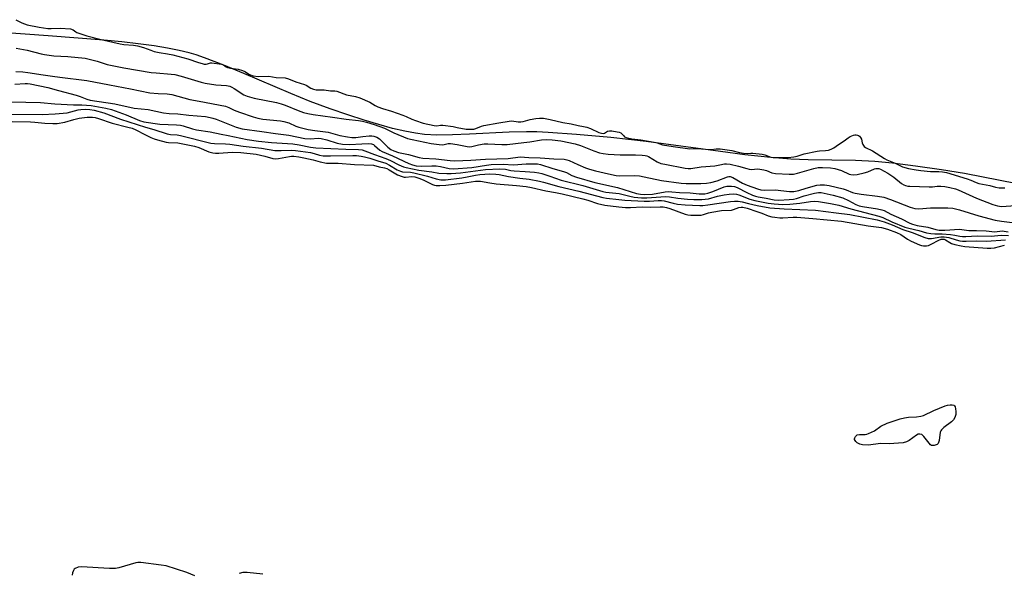
# Model space of a CAD drawing. Units: inches. Extents: x 1201767 to 1207767, y 505459 to 509458.
# Drawn here: x 1206663 to 1207060, y 508058 to 508282 of the extents above; entities that cross this region are included whole.
import ezdxf

# ---------------------------------------------------------------- set-up
doc = ezdxf.new("R2010")
doc.units = ezdxf.units.IN
doc.header["$MEASUREMENT"] = 0
for name, color, linetype in [('HYDRO-Stream Poly Centerlines', 142, 'Continuous'), ('HYDRO-Water Body', 4, 'Continuous'), ('Undefined', 1, 'Continuous')]:
    doc.layers.add(name, color=color, linetype=linetype)

msp = doc.modelspace()

# ---------------------------------------------------------------- linework, layer by layer
at = {"layer": 'HYDRO-Stream Poly Centerlines'}
msp.add_polyline3d([(1207072.33, 508214.08, 0), (1207044.14, 508219.54, 0), (1207034.87, 508221.05, 0), (1207024.41, 508222.55, 0), (1207015.1, 508223.71, 0), (1207007.95, 508224.4, 0), (1207000.19, 508224.77, 0), (1206981.11, 508225.11, 0), (1206974.11, 508225.36, 0), (1206965.96, 508225.99, 0), (1206955.47, 508227.16, 0), (1206945.64, 508228.43, 0), (1206915.62, 508232.52, 0), (1206901.39, 508234.1, 0), (1206887.57, 508235.38, 0), (1206876.11, 508236.17, 0), (1206871.52, 508236.36, 0), (1206867.39, 508236.44, 0), (1206860.38, 508236.27, 0), (1206844.31, 508235.42, 0), (1206837.5, 508235.15, 0), (1206831.19, 508235.1, 0), (1206826.2, 508235.34, 0), (1206822.51, 508235.81, 0), (1206818.16, 508236.63, 0), (1206813.19, 508237.8, 0), (1206807.67, 508239.31, 0), (1206801.72, 508241.12, 0), (1206795.19, 508243.27, 0), (1206788.08, 508245.76, 0), (1206780.04, 508248.72, 0), (1206772.22, 508251.85, 0), (1206753.22, 508259.99, 0), (1206745.16, 508263.33, 0), (1206737.29, 508266.31, 0), (1206733.95, 508267.44, 0), (1206731.11, 508268.3, 0), (1206727.13, 508269.3, 0), (1206722.4, 508270.23, 0), (1206716.97, 508271.11, 0), (1206710.57, 508271.96, 0), (1206703.95, 508272.69, 0), (1206696.63, 508273.37, 0), (1206674.22, 508275.12, 0), (1206646.15, 508277.18, 0)], dxfattribs=at)
at = {"layer": 'HYDRO-Water Body'}
msp.add_polyline3d([(1207072.33, 508214.08, 0), (1207044.14, 508219.54, 0), (1207034.87, 508221.05, 0), (1207024.41, 508222.55, 0), (1207015.1, 508223.71, 0), (1207007.95, 508224.4, 0), (1207000.19, 508224.77, 0), (1206981.11, 508225.11, 0), (1206974.11, 508225.36, 0), (1206965.96, 508225.99, 0), (1206955.47, 508227.16, 0), (1206945.64, 508228.43, 0), (1206915.62, 508232.52, 0), (1206901.39, 508234.1, 0), (1206887.57, 508235.38, 0), (1206876.11, 508236.17, 0), (1206871.52, 508236.36, 0), (1206867.39, 508236.44, 0), (1206860.38, 508236.27, 0), (1206844.31, 508235.42, 0), (1206837.5, 508235.15, 0), (1206831.19, 508235.1, 0), (1206826.2, 508235.34, 0), (1206822.51, 508235.81, 0), (1206818.16, 508236.63, 0), (1206813.19, 508237.8, 0), (1206807.67, 508239.31, 0), (1206801.72, 508241.12, 0), (1206795.19, 508243.27, 0), (1206788.08, 508245.76, 0), (1206780.04, 508248.72, 0), (1206772.22, 508251.85, 0), (1206753.22, 508259.99, 0), (1206745.16, 508263.33, 0), (1206737.29, 508266.31, 0), (1206733.95, 508267.44, 0), (1206731.11, 508268.3, 0), (1206727.13, 508269.3, 0), (1206722.4, 508270.23, 0), (1206716.97, 508271.11, 0), (1206710.57, 508271.96, 0), (1206703.95, 508272.69, 0), (1206696.63, 508273.37, 0), (1206674.22, 508275.12, 0), (1206646.15, 508277.18, 0)], dxfattribs=at)
at = {"layer": 'Undefined'}
for points, elevation in [([(1206661.2, 508281.69), (1206663.55, 508280.38), (1206665.72, 508279.66), (1206670.52, 508278.71), (1206674.1, 508278.14), (1206675.47, 508278.11), (1206679.03, 508278.23), (1206683.25, 508277.98), (1206684.23, 508277.63), (1206685.36, 508276.76), (1206685.79, 508276.51), (1206689.85, 508275.14), (1206695.59, 508273.67), (1206703.33, 508271.93), (1206704.8, 508271.71), (1206708.61, 508271.41), (1206710.31, 508271.09), (1206712.71, 508270.43), (1206715.6, 508269.32), (1206716.95, 508268.9), (1206719.02, 508268.41), (1206722.4, 508267.95), (1206724.58, 508267.46), (1206730.54, 508265.92), (1206734.85, 508264.38), (1206736.4, 508263.95), (1206737.25, 508263.79), (1206737.93, 508263.76), (1206738.5, 508263.86), (1206739.72, 508264.22), (1206740.34, 508264.29), (1206744.25, 508263.76), (1206744.96, 508263.48), (1206746.01, 508262.68), (1206746.67, 508262.39), (1206747.77, 508262.14), (1206750.94, 508261.67), (1206752.67, 508261.23), (1206753.56, 508260.79), (1206755.54, 508259.53), (1206756.95, 508259.07), (1206758.94, 508258.79), (1206763.28, 508258.83), (1206766.28, 508258.4), (1206769.91, 508258.16), (1206771.26, 508257.82), (1206774.21, 508256.53), (1206777.65, 508255.55), (1206778.32, 508255.21), (1206780.19, 508254.04), (1206781.37, 508253.58), (1206782.36, 508253.43), (1206785.63, 508253.34), (1206788.15, 508252.94), (1206789.88, 508253.02), (1206790.72, 508252.89), (1206794.63, 508251.41), (1206798.29, 508250.62), (1206799.97, 508250.09), (1206804.13, 508248.34), (1206806.24, 508247.04), (1206807.36, 508246.5), (1206809.19, 508245.85), (1206812.83, 508244.71), (1206817.37, 508243.1), (1206818.68, 508242.58), (1206821.01, 508241.49), (1206822.51, 508240.92), (1206825.67, 508239.95), (1206830.04, 508238.93), (1206831.19, 508238.88), (1206832.63, 508239.16), (1206833.53, 508239.16), (1206837.71, 508238.53), (1206839.4, 508238.11), (1206842.96, 508237.51), (1206843.97, 508237.42), (1206845.23, 508237.44), (1206846.02, 508237.53), (1206846.82, 508237.73), (1206849.16, 508238.74), (1206850.08, 508239.03), (1206856.09, 508239.99), (1206860.39, 508240.78), (1206861.42, 508240.84), (1206864.01, 508240.44), (1206865, 508240.41), (1206865.97, 508240.57), (1206868.86, 508241.34), (1206871.06, 508241.81), (1206872.52, 508241.94), (1206874.23, 508241.87), (1206876.95, 508241.43), (1206881.93, 508240.19), (1206885.32, 508239.6), (1206888.16, 508238.95), (1206890.31, 508238.62), (1206891.72, 508238.3), (1206893.21, 508237.8), (1206896.59, 508236.14), (1206897.61, 508235.85), (1206898.3, 508235.8), (1206898.78, 508235.89), (1206900.07, 508236.65), (1206900.81, 508236.85), (1206901.8, 508236.8), (1206903.92, 508236.45), (1206904.77, 508236.23), (1206905.39, 508235.97), (1206905.88, 508235.59), (1206906.48, 508234.86), (1206906.93, 508234.45), (1206907.52, 508234.16), (1206908.17, 508233.95), (1206909.83, 508233.64), (1206913.43, 508233.17), (1206918.91, 508232.21), (1206920.06, 508231.94), (1206922.3, 508231.19), (1206926.54, 508230.44), (1206933.28, 508229.5), (1206936.53, 508229.63), (1206941.13, 508229.26), (1206941.87, 508229.3), (1206943.95, 508229.6), (1206945.57, 508229.53), (1206950.28, 508228.83), (1206953.37, 508228.01), (1206954.96, 508227.73), (1206956.52, 508227.64), (1206957.94, 508227.84), (1206958.77, 508227.86), (1206962.42, 508227.41), (1206963.58, 508227.15), (1206965.98, 508226.23), (1206966.96, 508226.07), (1206967.95, 508226.01), (1206972.97, 508226.07), (1206975.31, 508226.26), (1206976.56, 508226.52), (1206979.42, 508227.47), (1206984.67, 508228.56), (1206985.65, 508228.7), (1206988.1, 508228.81), (1206989.29, 508229.03), (1206990.4, 508229.44), (1206991.35, 508229.94), (1206993.25, 508231.33), (1206995.54, 508232.73), (1206997.18, 508234.01), (1206998.01, 508234.55), (1206999.3, 508235.09), (1206999.84, 508235.2), (1207000.45, 508235.2), (1207000.94, 508235.1), (1207001.4, 508234.9), (1207001.81, 508234.61), (1207002.21, 508234.17), (1207002.55, 508233.48), (1207002.88, 508231.92), (1207003.12, 508231.23), (1207003.6, 508230.54), (1207004.14, 508230.09), (1207007.09, 508228.73), (1207011.89, 508225.58), (1207012.78, 508225.08), (1207016.2, 508223.74), (1207019.07, 508222.31), (1207021.51, 508221.62), (1207024.64, 508221.01), (1207026.49, 508220.74), (1207030.41, 508220.34), (1207032.72, 508220.43), (1207033.77, 508220.39), (1207035.28, 508220.21), (1207036.85, 508219.92), (1207045.18, 508217.48), (1207046.68, 508216.94), (1207048.86, 508215.99), (1207049.99, 508215.61), (1207054.4, 508214.69), (1207056.66, 508214.05), (1207058.19, 508213.81), (1207059.23, 508213.76), (1207060.4, 508213.83)], 180), ([(1206659.65, 508240.63), (1206667.12, 508240.5), (1206668.78, 508240.37), (1206672.92, 508239.87), (1206676.07, 508239.75), (1206677.78, 508239.78), (1206680.95, 508240.34), (1206684.58, 508241.38), (1206686.7, 508241.88), (1206689.95, 508242.31), (1206692.07, 508242.32), (1206693.16, 508242.14), (1206694.5, 508241.79), (1206700.03, 508239.86), (1206706.42, 508238.33), (1206708.06, 508237.86), (1206709.6, 508237.21), (1206713.24, 508235.3), (1206715.64, 508234.16), (1206717, 508233.56), (1206718.35, 508233.11), (1206721.91, 508232.18), (1206722.77, 508232.08), (1206726.61, 508231.91), (1206733.25, 508230.65), (1206734.99, 508230.12), (1206739.12, 508228.35), (1206740.73, 508227.92), (1206741.79, 508227.79), (1206743.13, 508227.77), (1206748.5, 508228.25), (1206752.02, 508228.09), (1206758.14, 508227.36), (1206761.68, 508226.53), (1206764.94, 508225.64), (1206765.95, 508225.48), (1206767.22, 508225.58), (1206771.65, 508226.51), (1206772.51, 508226.59), (1206773.37, 508226.57), (1206775.37, 508226.32), (1206777.41, 508225.93), (1206781.17, 508225.11), (1206784.04, 508224.24), (1206786.56, 508223.79), (1206787.67, 508223.72), (1206791.32, 508223.73), (1206797.94, 508223.2), (1206805.5, 508222.96), (1206807.79, 508222.29), (1206809.94, 508221.86), (1206810.88, 508221.57), (1206811.88, 508221.08), (1206815.25, 508219.1), (1206817.15, 508218.32), (1206817.99, 508218.12), (1206818.52, 508218.1), (1206820.98, 508218.39), (1206822.28, 508218.23), (1206823.89, 508217.74), (1206825.62, 508217.08), (1206829.36, 508215.18), (1206830.13, 508214.91), (1206830.92, 508214.76), (1206832.4, 508214.74), (1206834.78, 508214.92), (1206841.49, 508215.68), (1206846.8, 508216.43), (1206847.81, 508216.51), (1206848.82, 508216.46), (1206852.56, 508215.8), (1206855.09, 508215.46), (1206863.29, 508214.73), (1206867.14, 508214.3), (1206869.4, 508213.93), (1206875.12, 508212.55), (1206879.1, 508211.96), (1206881.68, 508211.39), (1206890.03, 508209.35), (1206892.03, 508208.77), (1206895.95, 508207.46), (1206899.01, 508206.77), (1206904.62, 508206.08), (1206907.25, 508205.9), (1206909.28, 508205.89), (1206914.01, 508206.1), (1206917.31, 508205.99), (1206921.3, 508206.15), (1206922.44, 508206.09), (1206923.84, 508205.85), (1206925.22, 508205.47), (1206931.38, 508203.18), (1206932.47, 508202.91), (1206933.65, 508202.76), (1206936.22, 508202.7), (1206937.88, 508202.81), (1206938.8, 508203.03), (1206940.87, 508203.67), (1206942.16, 508203.95), (1206946.06, 508204.58), (1206950.12, 508204.8), (1206950.91, 508205), (1206953.09, 508205.83), (1206953.95, 508205.97), (1206954.65, 508205.95), (1206956.48, 508205.53), (1206960.39, 508204.25), (1206962.36, 508203.57), (1206964.96, 508202.54), (1206966.4, 508202.14), (1206967.56, 508201.92), (1206969.6, 508201.68), (1206970.76, 508201.63), (1206975, 508201.89), (1206976.45, 508201.89), (1206982.99, 508201.43), (1206994.5, 508200.27), (1207005.3, 508198.51), (1207010.65, 508197.83), (1207013.09, 508197.13), (1207016.78, 508195.74), (1207018.42, 508194.89), (1207021.13, 508193.09), (1207022.62, 508192.22), (1207026.01, 508190.77), (1207026.82, 508190.52), (1207027.66, 508190.39), (1207028.78, 508190.38), (1207029.6, 508190.54), (1207030.66, 508191.02), (1207033.79, 508192.72), (1207034.77, 508193.05), (1207035.5, 508193.13), (1207035.95, 508193.06), (1207036.47, 508192.86), (1207038.21, 508191.76), (1207038.98, 508191.37), (1207040.33, 508190.94), (1207042.83, 508190.35), (1207044.26, 508190.14), (1207053.35, 508189.42), (1207054.82, 508189.44), (1207056.3, 508189.6), (1207060.28, 508190.6)], 192), ([(1206733.38, 508057.12), (1206730.24, 508058.41), (1206721.82, 508061.11), (1206719.8, 508061.48), (1206711.56, 508062.45), (1206710.4, 508062.46), (1206709.54, 508062.31), (1206702.75, 508060.39), (1206701.33, 508060.1), (1206699.02, 508060.1), (1206687.67, 508060.73), (1206686.3, 508060.56), (1206685.12, 508060.1), (1206684.74, 508059.77), (1206684.44, 508059.33), (1206684.03, 508058.3), (1206683.93, 508057.45)], 192), ([(1206760.92, 508057.77), (1206754.49, 508058.41), (1206752.75, 508058.42), (1206751.36, 508058.06)], 192)]:
    msp.add_lwpolyline(points, dxfattribs=dict(at, elevation=elevation))
at = {"layer": 'Undefined', "elevation": 194}
msp.add_lwpolyline([(1207031.37, 508109.72), (1207030.87, 508109.81), (1207030.45, 508110.06), (1207029.89, 508110.64), (1207027.76, 508113.4), (1207026.89, 508114.13), (1207026.19, 508114.38), (1207025.5, 508114.28), (1207024.78, 508113.92), (1207021.77, 508111.71), (1207020.8, 508111.17), (1207019.42, 508110.87), (1207015.68, 508110.52), (1207013.95, 508110.43), (1207010.38, 508110.59), (1207005.23, 508109.94), (1207002.99, 508109.99), (1207001.9, 508110.25), (1207000.9, 508110.8), (1207000.29, 508111.35), (1206999.98, 508111.76), (1206999.82, 508112.2), (1206999.82, 508112.42), (1206999.94, 508112.89), (1207000.19, 508113.33), (1207000.51, 508113.74), (1207000.9, 508114.04), (1207001.76, 508114.24), (1207004.11, 508114.24), (1207004.67, 508114.34), (1207005.47, 508114.6), (1207007.77, 508115.7), (1207010.4, 508117.51), (1207012.95, 508118.71), (1207014.6, 508119.32), (1207018.2, 508120.51), (1207019.88, 508120.96), (1207021.51, 508121.17), (1207024.83, 508121.3), (1207026.49, 508121.56), (1207027.58, 508121.93), (1207031.8, 508123.9), (1207036.43, 508125.83), (1207037.24, 508126.03), (1207038.34, 508126.16), (1207039.13, 508126.17), (1207039.82, 508126.02), (1207040.14, 508125.76), (1207040.35, 508125.33), (1207040.53, 508124.56), (1207040.68, 508123.43), (1207040.66, 508122.3), (1207040.23, 508121), (1207039.67, 508120.1), (1207038.97, 508119.36), (1207035.86, 508117.07), (1207034.86, 508116.13), (1207034.57, 508115.69), (1207034.38, 508115.18), (1207033.89, 508111.79), (1207033.7, 508111.02), (1207033.49, 508110.57), (1207033.16, 508110.22), (1207032.7, 508109.98), (1207031.91, 508109.76)], close=True, dxfattribs=at)
at = {"layer": 'Undefined'}
for points in [[(1206661.28, 508270.14, 182), (1206665.67, 508269.43, 182), (1206671.34, 508267.91, 182), (1206672.76, 508267.6, 182), (1206676.54, 508267.07, 182), (1206682.13, 508266.77, 182), (1206689.16, 508266.2, 182), (1206694.05, 508264.97, 182), (1206698, 508263.57, 182), (1206704.79, 508262.2, 182), (1206715.75, 508260.4, 182), (1206717.78, 508260.18, 182), (1206723.92, 508259.73, 182), (1206725.36, 508259.53, 182), (1206727.95, 508258.9, 182), (1206735.94, 508256.46, 182), (1206737.65, 508256.01, 182), (1206741.88, 508255.35, 182), (1206746.19, 508255.05, 182), (1206747.54, 508254.78, 182), (1206748.31, 508254.49, 182), (1206749.28, 508253.96, 182), (1206753.18, 508251.36, 182), (1206754.49, 508250.81, 182), (1206757.34, 508249.97, 182), (1206766.4, 508248.21, 182), (1206768.29, 508247.77, 182), (1206769.87, 508247.23, 182), (1206775.18, 508244.98, 182), (1206777.29, 508244.22, 182), (1206778.98, 508243.75, 182), (1206781.16, 508243.34, 182), (1206789.06, 508242.38, 182), (1206794.49, 508241.52, 182), (1206799.49, 508241.04, 182), (1206801.11, 508240.76, 182), (1206802.77, 508240.35, 182), (1206805.82, 508239.43, 182), (1206810.02, 508237.92, 182), (1206813.81, 508236.03, 182), (1206819.29, 508233.77, 182), (1206821.18, 508233.3, 182), (1206828.88, 508231.75, 182), (1206832.02, 508231.32, 182), (1206833.43, 508231.22, 182), (1206834.05, 508231.27, 182), (1206835.67, 508231.69, 182), (1206836.69, 508231.71, 182), (1206839.35, 508231.3, 182), (1206843.4, 508230.5, 182), (1206844.45, 508230.41, 182), (1206845.2, 508230.51, 182), (1206847.96, 508231.14, 182), (1206850.19, 508231.5, 182), (1206851.66, 508231.53, 182), (1206857.32, 508231.25, 182), (1206859.57, 508231.29, 182), (1206866.26, 508232.13, 182), (1206868.69, 508232.34, 182), (1206873.36, 508233.21, 182), (1206875.36, 508233.28, 182), (1206877.66, 508233.19, 182), (1206881.13, 508232.73, 182), (1206886.91, 508231.61, 182), (1206889.14, 508230.88, 182), (1206894.56, 508228.7, 182), (1206896.84, 508227.99, 182), (1206898.27, 508227.65, 182), (1206900.24, 508227.42, 182), (1206905.09, 508227.11, 182), (1206911.4, 508227.12, 182), (1206914, 508227.01, 182), (1206915.19, 508226.85, 182), (1206915.89, 508226.66, 182), (1206916.56, 508226.38, 182), (1206920.14, 508224.3, 182), (1206921.52, 508223.68, 182), (1206923.15, 508223.3, 182), (1206931.33, 508221.74, 182), (1206932.58, 508221.57, 182), (1206933.71, 508221.63, 182), (1206937.88, 508222.24, 182), (1206943.39, 508222.7, 182), (1206945.32, 508223.02, 182), (1206947.22, 508223.48, 182), (1206948.05, 508223.53, 182), (1206949.49, 508223.32, 182), (1206952.96, 508222.53, 182), (1206956.24, 508221.55, 182), (1206957.27, 508221.32, 182), (1206958.09, 508221.26, 182), (1206960.69, 508221.4, 182), (1206963.15, 508221.11, 182), (1206964.23, 508220.79, 182), (1206966.35, 508219.87, 182), (1206967.81, 508219.6, 182), (1206973.39, 508219.3, 182), (1206975.07, 508219.37, 182), (1206976.74, 508219.74, 182), (1206983.29, 508221.64, 182), (1206985.15, 508221.95, 182), (1206986.86, 508222, 182), (1206990.08, 508221.86, 182), (1206991.77, 508221.59, 182), (1206994.46, 508220.77, 182), (1206997.58, 508219.31, 182), (1206998.31, 508219.12, 182), (1206999.44, 508219.04, 182), (1207000.86, 508219.15, 182), (1207003.71, 508219.82, 182), (1207005.11, 508220.29, 182), (1207007.85, 508221.46, 182), (1207008.4, 508221.61, 182), (1207009.1, 508221.66, 182), (1207009.52, 508221.6, 182), (1207010.24, 508221.31, 182), (1207013.15, 508219.68, 182), (1207015.64, 508218.05, 182), (1207018.67, 508215.56, 182), (1207019.64, 508215.01, 182), (1207020.41, 508214.69, 182), (1207021.23, 508214.5, 182), (1207022.08, 508214.43, 182), (1207029.96, 508214.19, 182), (1207031.21, 508214.22, 182), (1207033.18, 508214.43, 182), (1207034.57, 508214.44, 182), (1207036.23, 508214.31, 182), (1207038.24, 508213.92, 182), (1207040.51, 508213.38, 182), (1207041.67, 508212.99, 182), (1207048.99, 508209.61, 182), (1207055.56, 508207, 182), (1207057.51, 508206.47, 182), (1207058.36, 508206.33, 182), (1207059.23, 508206.29, 182), (1207064.67, 508206.72, 182)], [(1206661.2, 508260.83, 184), (1206664.01, 508260.65, 184), (1206666, 508260.42, 184), (1206672.18, 508259.41, 184), (1206676.01, 508258.94, 184), (1206678.89, 508258.47, 184), (1206689.87, 508257.1, 184), (1206698.91, 508255.33, 184), (1206707.47, 508253.81, 184), (1206715.25, 508252.2, 184), (1206718.64, 508251.83, 184), (1206722.26, 508251.76, 184), (1206724.15, 508251.51, 184), (1206731.38, 508249.45, 184), (1206735.13, 508248.8, 184), (1206745.78, 508246.72, 184), (1206747.08, 508246.29, 184), (1206749.35, 508245.2, 184), (1206751.4, 508244.35, 184), (1206756.95, 508242.44, 184), (1206758.89, 508241.95, 184), (1206760.89, 508241.58, 184), (1206767.95, 508240.81, 184), (1206769.35, 508240.59, 184), (1206771.35, 508239.99, 184), (1206774.19, 508238.72, 184), (1206775.47, 508238.23, 184), (1206779.11, 508237.37, 184), (1206781.89, 508236.9, 184), (1206787.27, 508236.27, 184), (1206791.94, 508234.99, 184), (1206795.06, 508234.36, 184), (1206796.79, 508234.09, 184), (1206798.38, 508234.08, 184), (1206801.22, 508234.54, 184), (1206803.75, 508234.79, 184), (1206804.86, 508234.79, 184), (1206805.73, 508234.64, 184), (1206806.84, 508234.26, 184), (1206807.98, 508233.55, 184), (1206808.81, 508232.83, 184), (1206811.35, 508230.16, 184), (1206812.56, 508229.32, 184), (1206813.77, 508228.69, 184), (1206815.71, 508228, 184), (1206819.7, 508227.27, 184), (1206823.96, 508226.1, 184), (1206825.44, 508225.81, 184), (1206830.69, 508225.49, 184), (1206836.46, 508224.77, 184), (1206838.39, 508224.66, 184), (1206844.83, 508224.94, 184), (1206850.72, 508225.41, 184), (1206859.86, 508225.65, 184), (1206864.81, 508226.26, 184), (1206868.28, 508226.06, 184), (1206872.87, 508225.91, 184), (1206878.4, 508225.46, 184), (1206882.52, 508225.33, 184), (1206883.61, 508225.15, 184), (1206884.57, 508224.85, 184), (1206888.1, 508223.15, 184), (1206891.11, 508221.91, 184), (1206892.72, 508221.32, 184), (1206895.12, 508220.62, 184), (1206898.64, 508219.88, 184), (1206901.63, 508219.14, 184), (1206903.56, 508218.78, 184), (1206904.69, 508218.66, 184), (1206910.91, 508218.73, 184), (1206912.89, 508218.63, 184), (1206914.83, 508218.29, 184), (1206921.79, 508216.8, 184), (1206929.75, 508215.67, 184), (1206931.77, 508215.56, 184), (1206937.66, 508215.51, 184), (1206939.99, 508215.62, 184), (1206941.7, 508215.97, 184), (1206944.26, 508216.65, 184), (1206948.51, 508218.27, 184), (1206949.04, 508218.36, 184), (1206949.55, 508218.33, 184), (1206950.58, 508217.98, 184), (1206954.52, 508215.74, 184), (1206956.47, 508214.82, 184), (1206960.56, 508213.35, 184), (1206961.91, 508213.05, 184), (1206963.27, 508212.87, 184), (1206967.74, 508212.97, 184), (1206973.54, 508212.35, 184), (1206975.27, 508212.33, 184), (1206977.25, 508212.71, 184), (1206980.22, 508213.7, 184), (1206984.51, 508214.87, 184), (1206985.94, 508215.06, 184), (1206987.61, 508215.04, 184), (1206989.5, 508214.71, 184), (1206995.22, 508213.33, 184), (1206996.33, 508212.97, 184), (1206999, 508211.91, 184), (1207000.02, 508211.61, 184), (1207002.4, 508211.25, 184), (1207009.01, 508210.48, 184), (1207011.62, 508209.96, 184), (1207014.31, 508209.04, 184), (1207022.22, 508205.97, 184), (1207024.05, 508205.46, 184), (1207025.74, 508205.34, 184), (1207030.45, 508205.67, 184), (1207035.47, 508205.76, 184), (1207037.49, 508205.71, 184), (1207039.48, 508205.54, 184), (1207042.19, 508204.96, 184), (1207050.01, 508202.46, 184), (1207056.53, 508200.77, 184), (1207059.11, 508200.27, 184), (1207065.5, 508199.55, 184)], [(1206660.79, 508255.6, 186), (1206664.92, 508255.94, 186), (1206665.9, 508255.93, 186), (1206666.97, 508255.8, 186), (1206674.09, 508254.34, 186), (1206678.35, 508253.05, 186), (1206685.49, 508251.17, 186), (1206687.09, 508250.65, 186), (1206689.88, 508249.59, 186), (1206691.18, 508249.23, 186), (1206701.11, 508247.77, 186), (1206708.96, 508246.03, 186), (1206714.61, 508245.39, 186), (1206720.72, 508244.13, 186), (1206723.08, 508243.87, 186), (1206726.54, 508243.65, 186), (1206730.99, 508243.07, 186), (1206737.67, 508242.57, 186), (1206739.61, 508242.25, 186), (1206740.7, 508241.97, 186), (1206742.08, 508241.48, 186), (1206750.15, 508238.24, 186), (1206752.51, 508237.61, 186), (1206760.53, 508236.57, 186), (1206765.97, 508235.67, 186), (1206771.33, 508235.06, 186), (1206777.85, 508233.72, 186), (1206780.12, 508233.57, 186), (1206783.19, 508233.79, 186), (1206784.4, 508233.75, 186), (1206786.72, 508233.18, 186), (1206790.82, 508231.83, 186), (1206792.99, 508231.43, 186), (1206795.82, 508231.26, 186), (1206800.84, 508231.62, 186), (1206803.54, 508231.66, 186), (1206804.7, 508231.54, 186), (1206805.5, 508231.23, 186), (1206805.97, 508230.93, 186), (1206808.09, 508229, 186), (1206808.99, 508228.44, 186), (1206813.22, 508226.67, 186), (1206819.88, 508223.57, 186), (1206821.28, 508223.1, 186), (1206822.81, 508222.73, 186), (1206824.89, 508222.56, 186), (1206829.05, 508222.74, 186), (1206830.79, 508222.68, 186), (1206832.66, 508222.38, 186), (1206836.06, 508221.55, 186), (1206837.89, 508221.4, 186), (1206845.2, 508222.03, 186), (1206851.18, 508223, 186), (1206853.01, 508223.19, 186), (1206857.96, 508223.36, 186), (1206862.12, 508223.1, 186), (1206867.18, 508223.45, 186), (1206870.37, 508223.5, 186), (1206871.81, 508223.44, 186), (1206872.99, 508223.2, 186), (1206877.97, 508221.57, 186), (1206882.3, 508220.43, 186), (1206883.49, 508219.94, 186), (1206885.68, 508218.78, 186), (1206887.49, 508218.13, 186), (1206894.94, 508215.99, 186), (1206904.09, 508213.89, 186), (1206911.68, 508211.56, 186), (1206913.3, 508211.21, 186), (1206915, 508211.16, 186), (1206918.21, 508211.27, 186), (1206923.25, 508212.14, 186), (1206924.66, 508212.26, 186), (1206926.03, 508212.2, 186), (1206929.08, 508211.9, 186), (1206933.42, 508211.75, 186), (1206937.09, 508211.39, 186), (1206939.29, 508211.38, 186), (1206940.6, 508211.64, 186), (1206942.54, 508212.27, 186), (1206947.15, 508214.26, 186), (1206948.2, 508214.43, 186), (1206950.16, 508214.46, 186), (1206951.27, 508214.34, 186), (1206952.33, 508213.98, 186), (1206956.22, 508211.96, 186), (1206958.64, 508210.85, 186), (1206959.74, 508210.44, 186), (1206960.86, 508210.16, 186), (1206964.13, 508209.65, 186), (1206967.36, 508208.95, 186), (1206969.21, 508208.82, 186), (1206973.4, 508209.05, 186), (1206975.17, 508209.26, 186), (1206976.31, 508209.53, 186), (1206979.5, 508210.55, 186), (1206983.56, 508211.66, 186), (1206985.28, 508211.97, 186), (1206986.35, 508211.92, 186), (1206991.11, 508210.88, 186), (1206995, 508209.79, 186), (1206997.4, 508208.71, 186), (1207000.35, 508207.04, 186), (1207001.62, 508206.55, 186), (1207003, 508206.26, 186), (1207009.08, 508205.37, 186), (1207010.73, 508204.97, 186), (1207011.7, 508204.58, 186), (1207014.37, 508203.22, 186), (1207018.72, 508201.25, 186), (1207022.08, 508199.52, 186), (1207023.13, 508199.11, 186), (1207025.11, 508198.61, 186), (1207029.37, 508197.87, 186), (1207032.54, 508196.99, 186), (1207033.94, 508196.74, 186), (1207036.21, 508196.65, 186), (1207042.17, 508197.08, 186), (1207043.05, 508197.01, 186), (1207045.9, 508196.58, 186), (1207049.03, 508196.56, 186), (1207052.85, 508196.4, 186), (1207056.38, 508196, 186), (1207059.34, 508196.38, 186), (1207061.83, 508196.08, 186)], [(1206658.65, 508243.53, 190), (1206671.74, 508243.43, 190), (1206677.01, 508243.66, 190), (1206681.92, 508244.13, 190), (1206686.27, 508245.24, 190), (1206687.34, 508245.45, 190), (1206689.27, 508245.56, 190), (1206691.03, 508245.47, 190), (1206692.8, 508245.09, 190), (1206696.69, 508244.03, 190), (1206703.37, 508241.56, 190), (1206710.08, 508239.34, 190), (1206713.47, 508238.26, 190), (1206716.84, 508237.32, 190), (1206722.21, 508235.62, 190), (1206723.61, 508235.32, 190), (1206726.25, 508235.15, 190), (1206727.64, 508234.93, 190), (1206739.93, 508231.81, 190), (1206741.42, 508231.63, 190), (1206745.81, 508231.61, 190), (1206747.56, 508231.49, 190), (1206752.99, 508230.63, 190), (1206760.37, 508229.77, 190), (1206765.76, 508228.93, 190), (1206768.21, 508228.86, 190), (1206772.32, 508229.03, 190), (1206774.06, 508228.91, 190), (1206780.14, 508228.02, 190), (1206781.55, 508227.67, 190), (1206783.8, 508226.96, 190), (1206785.27, 508226.72, 190), (1206788.23, 508226.67, 190), (1206797.22, 508226.86, 190), (1206798.66, 508226.81, 190), (1206800.55, 508226.6, 190), (1206801.91, 508226.32, 190), (1206804.1, 508225.73, 190), (1206807.26, 508224.66, 190), (1206810.5, 508223.69, 190), (1206812.02, 508223, 190), (1206815.17, 508221.05, 190), (1206816.4, 508220.47, 190), (1206817.24, 508220.31, 190), (1206820.43, 508220.07, 190), (1206821.83, 508219.87, 190), (1206827.32, 508218.52, 190), (1206830.9, 508217.45, 190), (1206832.78, 508217.03, 190), (1206833.49, 508216.97, 190), (1206834.56, 508217.02, 190), (1206841.16, 508217.89, 190), (1206843.38, 508218.26, 190), (1206846.72, 508218.95, 190), (1206848.43, 508219.21, 190), (1206852.53, 508219.41, 190), (1206854.95, 508219.37, 190), (1206856.33, 508219.17, 190), (1206860, 508218.41, 190), (1206864.64, 508217.72, 190), (1206868.36, 508217.28, 190), (1206872.57, 508216.52, 190), (1206874.25, 508216.12, 190), (1206880.43, 508214.32, 190), (1206888.4, 508212.46, 190), (1206898.2, 508209.92, 190), (1206899.62, 508209.68, 190), (1206904.64, 508209.15, 190), (1206907.08, 508208.81, 190), (1206914.78, 508208.36, 190), (1206916.93, 508208.42, 190), (1206920.52, 508208.72, 190), (1206921.86, 508208.71, 190), (1206922.96, 508208.55, 190), (1206926.61, 508207.56, 190), (1206928.31, 508207.25, 190), (1206931.45, 508206.92, 190), (1206937.36, 508206.65, 190), (1206938.58, 508206.69, 190), (1206940.56, 508206.92, 190), (1206949.64, 508208.26, 190), (1206951.3, 508208.41, 190), (1206952.73, 508208.43, 190), (1206954.41, 508208.19, 190), (1206957.02, 508207.44, 190), (1206960.44, 508206.64, 190), (1206965.6, 508205.67, 190), (1206971.4, 508205.34, 190), (1206984.03, 508204.82, 190), (1206992.33, 508203.68, 190), (1206997.84, 508203.07, 190), (1207008.88, 508200.91, 190), (1207011.67, 508200.04, 190), (1207014.98, 508198.8, 190), (1207019.33, 508197.01, 190), (1207023.01, 508195.75, 190), (1207028.16, 508193.71, 190), (1207029.51, 508193.36, 190), (1207030.78, 508193.36, 190), (1207034.57, 508193.99, 190), (1207035.98, 508194.04, 190), (1207037.88, 508193.78, 190), (1207040.81, 508192.74, 190), (1207042.24, 508192.41, 190), (1207043.4, 508192.24, 190), (1207044.81, 508192.22, 190), (1207048.95, 508192.4, 190), (1207053.01, 508192.29, 190), (1207060.74, 508192.82, 190)], [(1206659.26, 508248.49, 188), (1206671.06, 508248.28, 188), (1206676.95, 508247.72, 188), (1206684.39, 508247.3, 188), (1206687.84, 508247.29, 188), (1206691.62, 508247.08, 188), (1206697.49, 508245.96, 188), (1206699.72, 508245.41, 188), (1206705.71, 508243.3, 188), (1206711.11, 508241, 188), (1206712.77, 508240.47, 188), (1206719.34, 508239.48, 188), (1206726.07, 508239.22, 188), (1206727.64, 508239.07, 188), (1206728.68, 508238.84, 188), (1206732.44, 508237.65, 188), (1206734.03, 508237.22, 188), (1206739.62, 508236.46, 188), (1206744.08, 508235.41, 188), (1206746.93, 508234.91, 188), (1206754.61, 508233.32, 188), (1206759.14, 508232.69, 188), (1206764.35, 508232.1, 188), (1206772.96, 508231.54, 188), (1206775.49, 508231.18, 188), (1206780.07, 508230.21, 188), (1206782.23, 508229.91, 188), (1206794.34, 508229.35, 188), (1206799.5, 508229.23, 188), (1206800.93, 508229.09, 188), (1206802.05, 508228.78, 188), (1206805.94, 508227.27, 188), (1206810.59, 508225.68, 188), (1206812.48, 508224.86, 188), (1206815.74, 508223.1, 188), (1206817.64, 508222.32, 188), (1206818.76, 508222.01, 188), (1206823.9, 508220.97, 188), (1206829.17, 508220.26, 188), (1206831.96, 508219.78, 188), (1206835.12, 508219.52, 188), (1206836.86, 508219.58, 188), (1206840.64, 508219.91, 188), (1206850.76, 508221.15, 188), (1206856.55, 508221.44, 188), (1206858.8, 508221.34, 188), (1206861.02, 508220.83, 188), (1206862.31, 508220.64, 188), (1206866.79, 508220.44, 188), (1206870.59, 508220.1, 188), (1206872.33, 508219.83, 188), (1206873.47, 508219.56, 188), (1206876.79, 508218.49, 188), (1206881.32, 508216.85, 188), (1206890.01, 508214.73, 188), (1206894.17, 508213.57, 188), (1206898.09, 508212.35, 188), (1206899.35, 508212.11, 188), (1206904.7, 508211.45, 188), (1206909.01, 508210.38, 188), (1206910.76, 508210.06, 188), (1206913.72, 508209.81, 188), (1206915.94, 508209.79, 188), (1206923.48, 508210.23, 188), (1206925.06, 508210.1, 188), (1206928.47, 508209.6, 188), (1206932.34, 508209.22, 188), (1206934.86, 508209.08, 188), (1206938.08, 508209.09, 188), (1206939.49, 508209.19, 188), (1206940.81, 508209.41, 188), (1206944.48, 508210.47, 188), (1206947.1, 508210.98, 188), (1206949.09, 508211.23, 188), (1206951.06, 508211.33, 188), (1206952.05, 508211.25, 188), (1206952.99, 508211.03, 188), (1206957.48, 508209.27, 188), (1206959.58, 508208.66, 188), (1206964.91, 508207.62, 188), (1206967.34, 508207.28, 188), (1206970.81, 508207.1, 188), (1206973.69, 508207.18, 188), (1206977.67, 508207.58, 188), (1206981.95, 508208.34, 188), (1206983.72, 508208.39, 188), (1206985.18, 508208.25, 188), (1206990.1, 508207.44, 188), (1206993.45, 508206.75, 188), (1206998.22, 508205.28, 188), (1207009.54, 508202.38, 188), (1207011.18, 508201.82, 188), (1207014.77, 508200.09, 188), (1207020.11, 508197.9, 188), (1207021.73, 508197.45, 188), (1207025.77, 508196.52, 188), (1207028.81, 508195.69, 188), (1207030.51, 508195.39, 188), (1207032.25, 508195.24, 188), (1207035.21, 508195.19, 188), (1207038.46, 508194.91, 188), (1207040.22, 508194.69, 188), (1207042.33, 508194.25, 188), (1207043.42, 508194.12, 188), (1207044.72, 508194.14, 188), (1207049.27, 508194.48, 188), (1207054.98, 508194.28, 188), (1207058.95, 508194.67, 188), (1207061.94, 508194.61, 188)]]:
    msp.add_polyline3d(points, dxfattribs=at)

doc.saveas('drawing.dxf')
